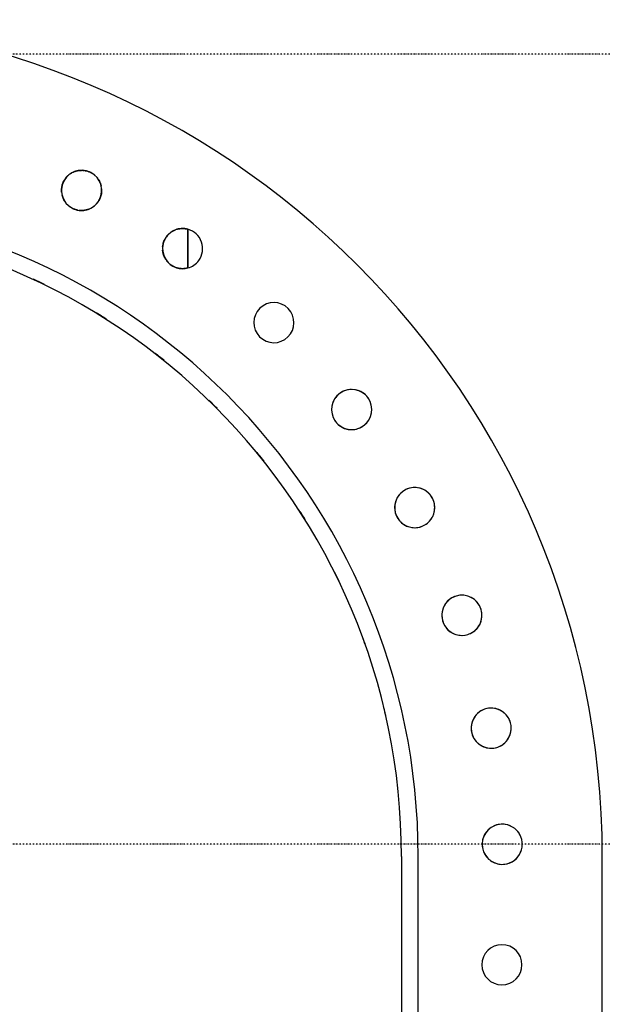
# Model space of a CAD drawing. Extents: x -5749 to 68158, y -19075 to 41374.
# Drawn here: x 6908 to 7779, y 9357 to 10828 of the extents above; entities that cross this region are included whole.
import ezdxf

# ---------------------------------------------------------------- set-up
doc = ezdxf.new("R2010")
doc.units = 0
doc.linetypes.add('X-2237-GF$0$EDG-1DOT-2', pattern=[5, 2, -1.4, 0.2, -1.4])
for name, color, linetype in [('X-2237-GF$0$Q-CASE-2', 11, 'CONTINUOUS'), ('X-2237-GF$0$Q-CASE-3', 11, 'CONTINUOUS'), ('X-2237-GF$0$S-GRID-1', 133, 'X-2237-GF$0$EDG-1DOT-2'), ('X-XREF', 7, 'CONTINUOUS')]:
    doc.layers.add(name, color=color, linetype=linetype)

# ---------------------------------------------------------------- blocks, each defined once
blk = doc.blocks.new('X-2237-GF')
at = {"layer": 'X-2237-GF$0$Q-CASE-2'}
for p, q in [((7478.6, 9578.1), (7478.6, 9171.5)), ((7503.6, 9171.5), (7503.6, 9578.1)), ((7778.6, 7998.5), (7778.6, 9578.1))]:
    blk.add_line(p, q, dxfattribs=at)
for centre, radius, start, end in [((6528.6, 9578.1), 1250, 0, 90), ((6528.6, 9578.1), 975, 0, 90), ((6528.6, 9578.1), 950, 0, 90), ((6528.6, 9578.8), 950, 63.9688, 65.0919), ((6528.6, 9578.8), 950, 64.0479, 64.9949), ((6528.6, 9578.8), 950, 57.572, 58.6628), ((6528.6, 9578.8), 950, 57.6456, 58.5456), ((6528.6, 9578.8), 950, 51.173, 52.2351), ((6528.6, 9578.8), 950, 51.2406, 52.0985), ((7404.2, 10245.8), 30, 125.3472, 160.0105), ((7404.2, 10245.8), 30, 90.6839, 125.3472), ((7404.2, 10245.8), 30, 54.6487, 87.7582), ((7404.2, 10245.8), 30, 20.3472, 53.8521), ((6528.6, 9578.8), 950, 44.7727, 45.8077), ((6528.6, 9578.8), 950, 44.8336, 45.6525), ((7404.2, 10245.8), 30, 162.9361, 196.0456), ((7404.2, 10245.8), 30, 342.9361, 16.0456), ((7404.2, 10245.8), 30, 200.3472, 233.6075), ((7404.2, 10245.8), 30, 234.6487, 267.7582), ((7404.2, 10245.8), 30, 270.6839, 305.3472), ((7404.2, 10245.8), 30, 305.3472, 340.0105), ((6528.6, 9578.8), 950, 38.3714, 39.3786), ((6528.6, 9578.8), 950, 38.4251, 39.2057), ((7498.4, 10099.3), 30, 116.2711, 150.9344), ((7498.4, 10099.3), 30, 81.6077, 116.2711), ((7498.4, 10099.3), 30, 45.5726, 78.6821), ((7498.4, 10099.3), 30, 11.2711, 44.5314), ((7498.4, 10099.3), 30, 153.86, 186.9695), ((6528.6, 9578.8), 950, 31.9699, 32.944), ((6528.6, 9578.8), 950, 32.0158, 32.7543), ((7498.4, 10099.3), 30, 188.6475, 221.2711), ((7498.4, 10099.3), 30, 333.86, 6.9695), ((7498.4, 10099.3), 30, 225.5726, 258.6821), ((7498.4, 10099.3), 30, 296.2711, 330.9344), ((7498.4, 10099.3), 30, 261.6077, 296.2711), ((6528.6, 9578.8), 950, 25.5687, 26.4964), ((6528.6, 9578.8), 950, 25.6063, 26.2907), ((7568.9, 9938.5), 30, 107.1202, 141.7835), ((7568.9, 9938.5), 30, 72.4568, 107.1202), ((7568.9, 9938.5), 30, 36.4217, 69.5312), ((7568.9, 9938.5), 30, 144.7091, 177.8186), ((7568.9, 9938.5), 30, 359.4966, 32.1202), ((7568.9, 9938.5), 30, 179.4966, 212.1202), ((7568.9, 9938.5), 30, 324.7091, 357.8186), ((7568.9, 9938.5), 30, 216.4217, 249.5312), ((7568.9, 9938.5), 30, 287.1202, 321.7835), ((6528.6, 9578.8), 950, 19.1683, 20.0191), ((6528.6, 9578.8), 950, 19.1972, 19.7985), ((7568.9, 9938.5), 30, 252.4568, 287.1202), ((6528.6, 9578.8), 950, 12.7693, 13.4683), ((7612.6, 9769.9), 30, 98.044, 132.7074), ((7612.6, 9769.9), 30, 63.3807, 98.044), ((7612.6, 9769.9), 30, 27.3456, 60.4551), ((7612.6, 9769.9), 30, 135.633, 168.7425), ((7612.6, 9769.9), 30, 353.044, 23.044), ((7612.6, 9769.9), 30, 173.044, 205.6676), ((7612.6, 9769.9), 30, 207.3456, 240.4551), ((7612.6, 9769.9), 30, 315.633, 348.7425), ((7612.6, 9769.9), 30, 243.3807, 278.044), ((7612.6, 9769.9), 30, 278.044, 312.7074), ((7629.1, 9596.5), 30, 126.5569, 159.6664), ((7629.1, 9596.5), 30, 88.9679, 123.6313), ((7629.1, 9596.5), 30, 54.3046, 88.9679), ((7629.1, 9596.5), 30, 18.2695, 51.379), ((7629.1, 9596.5), 30, 160.4631, 193.9679), ((7629.1, 9596.5), 30, 343.9679, 13.9679), ((7629.1, 9596.5), 30, 198.2695, 231.379), ((7629.1, 9596.5), 30, 306.5569, 339.6664), ((7629.1, 9596.5), 30, 234.3046, 268.9679), ((7629.1, 9596.5), 30, 268.9679, 303.6313)]:
    blk.add_arc(centre, radius, start, end, dxfattribs=at)
for points, knots in [([(6986.2, 10599.4), (6985.8, 10599.1), (6984.6, 10598.4), (6982.7, 10597.2), (6980.7, 10595.6), (6978.8, 10593.7), (6976.5, 10591), (6974.9, 10588.6), (6974.1, 10586.9)], [-0.1853005, -0.1853005, -0.1853005, -0.1853005, -0.1666667, -0.1388889, -0.1111111, -0.0833333, -0.0555556, 0, 0, 0, 0]), ([(6974.1, 10586.9), (6974.9, 10588.6), (6976.5, 10591), (6978.8, 10593.7), (6980.7, 10595.6), (6982.7, 10597.2), (6984.6, 10598.4), (6985.8, 10599.1), (6986.2, 10599.4)], [-1, -1, -1, -1, -0.9444444, -0.9166667, -0.8888889, -0.8611111, -0.8333333, -0.814573, -0.814573, -0.814573, -0.814573]), ([(7004.7, 10602.8), (7004, 10602.9), (7002.6, 10603.1), (7000.4, 10603.1), (6998.1, 10603), (6995.8, 10602.7), (6993.6, 10602.3), (6991.4, 10601.6), (6989.4, 10600.9), (6988.3, 10600.4), (6987.9, 10600.2)], [-0.4136782, -0.4136782, -0.4136782, -0.4136782, -0.3888889, -0.3611111, -0.3333333, -0.3055556, -0.2777778, -0.25, -0.2222222, -0.2060751, -0.2060751, -0.2060751, -0.2060751]), ([(6987.9, 10600.2), (6988.3, 10600.4), (6989.4, 10600.9), (6991.3, 10601.6), (6993.6, 10602.3), (6995.8, 10602.7), (6998.1, 10603), (7000.4, 10603.1), (7002.6, 10603.1), (7004, 10602.9), (7004.7, 10602.8)], [-0.7938703, -0.7938703, -0.7938703, -0.7938703, -0.7777778, -0.75, -0.7222222, -0.6944444, -0.6666667, -0.6388889, -0.6111111, -0.5860228, -0.5860228, -0.5860228, -0.5860228]), ([(7021.1, 10595.1), (7020.7, 10595.5), (7019.6, 10596.5), (7018.1, 10597.5), (7016.8, 10598.4), (7015.8, 10599.1), (7014.7, 10599.6), (7013.3, 10600.3), (7011.5, 10601.1), (7009.4, 10601.9), (7007.3, 10602.4), (7006, 10602.6), (7005.5, 10602.7)], [-0.6308773, -0.6308773, -0.6308773, -0.6308773, -0.6111111, -0.5833333, -0.5694444, -0.5555556, -0.5416667, -0.5277778, -0.5, -0.4722222, -0.4444444, -0.4237714, -0.4237714, -0.4237714, -0.4237714]), ([(7005.5, 10602.7), (7006, 10602.6), (7007.3, 10602.4), (7009.4, 10601.9), (7011.5, 10601.1), (7013.3, 10600.3), (7014.7, 10599.6), (7015.8, 10599.1), (7016.8, 10598.4), (7018.1, 10597.5), (7019.6, 10596.5), (7020.7, 10595.5), (7021.1, 10595.1)], [-0.5759879, -0.5759879, -0.5759879, -0.5759879, -0.5555556, -0.5277778, -0.5, -0.4722222, -0.4583333, -0.4444444, -0.4305556, -0.4166667, -0.3888889, -0.3690668, -0.3690668, -0.3690668, -0.3690668]), ([(7030, 10579.5), (7030, 10579.7), (7029.8, 10580.5), (7029.5, 10581.7), (7029, 10583.1), (7028.5, 10584.5), (7027.7, 10586.2), (7026.6, 10588.3), (7025.3, 10590.3), (7024.3, 10591.7), (7023.7, 10592.4), (7023.4, 10592.7)], [-0.8117971, -0.8117971, -0.8117971, -0.8117971, -0.8055556, -0.7916667, -0.7777778, -0.7638889, -0.75, -0.7222222, -0.6944444, -0.6805556, -0.6666667, -0.6666667, -0.6666667, -0.6666667]), ([(7023.4, 10592.7), (7023.7, 10592.4), (7024.3, 10591.7), (7025.3, 10590.3), (7026.6, 10588.3), (7027.7, 10586.2), (7028.5, 10584.5), (7029.2, 10582.6), (7029.7, 10581), (7030, 10579.7), (7030, 10579.5)], [-0.3333333, -0.3333333, -0.3333333, -0.3333333, -0.3194444, -0.3055556, -0.2777778, -0.25, -0.2361111, -0.2222222, -0.1944444, -0.1882769, -0.1882769, -0.1882769, -0.1882769]), ([(6974.1, 10586.9), (6973.1, 10585.1), (6972, 10582.3), (6971.1, 10578.3), (6970.7, 10574.8), (6970.7, 10572.2), (6970.8, 10570.6)], [-1, -1, -1, -1, -0.9444444, -0.9166667, -0.8888889, -0.8478308, -0.8478308, -0.8478308, -0.8478308]), ([(6970.8, 10570.6), (6970.7, 10572.2), (6970.7, 10574.8), (6971.1, 10578.3), (6972, 10582.3), (6973.1, 10585.1), (6974.1, 10586.9)], [-0.152141, -0.152141, -0.152141, -0.152141, -0.1111111, -0.0833333, -0.0555556, 0, 0, 0, 0]), ([(7027.3, 10559.3), (7028.3, 10561.1), (7029.4, 10563.9), (7030.3, 10567.8), (7030.7, 10570.9), (7030.7, 10573.5), (7030.6, 10575), (7030.6, 10575.6)], [-1, -1, -1, -1, -0.9444444, -0.9166667, -0.8888889, -0.8611111, -0.8471187, -0.8471187, -0.8471187, -0.8471187]), ([(7030.6, 10575.6), (7030.6, 10575), (7030.7, 10573.5), (7030.7, 10570.9), (7030.3, 10567.8), (7029.4, 10563.9), (7028.3, 10561.1), (7027.3, 10559.3)], [-0.1529416, -0.1529416, -0.1529416, -0.1529416, -0.1388889, -0.1111111, -0.0833333, -0.0555556, 0, 0, 0, 0]), ([(6971.4, 10566.7), (6971.5, 10566.4), (6971.7, 10565.2), (6972.3, 10563.5), (6973, 10561.6), (6973.8, 10559.8), (6974.9, 10557.7), (6976.2, 10555.7), (6977.3, 10554.3), (6978.2, 10553.2), (6978.9, 10552.5), (6979.3, 10552.1), (6979.4, 10552)], [-0.8124072, -0.8124072, -0.8124072, -0.8124072, -0.8055556, -0.7777778, -0.7638889, -0.75, -0.7222222, -0.6944444, -0.6805556, -0.6666667, -0.6527778, -0.6489891, -0.6489891, -0.6489891, -0.6489891]), ([(6979.4, 10552), (6979.3, 10552.1), (6978.9, 10552.5), (6978.2, 10553.2), (6977.3, 10554.3), (6976.2, 10555.7), (6974.9, 10557.7), (6973.8, 10559.8), (6973, 10561.6), (6972.3, 10563.5), (6971.7, 10565.2), (6971.5, 10566.4), (6971.4, 10566.7)], [-0.3509734, -0.3509734, -0.3509734, -0.3509734, -0.3472222, -0.3333333, -0.3194444, -0.3055556, -0.2777778, -0.25, -0.2361111, -0.2222222, -0.1944444, -0.1875529, -0.1875529, -0.1875529, -0.1875529]), ([(7014.9, 10546.7), (7015.6, 10547.1), (7017, 10547.9), (7019, 10549.3), (7020.9, 10550.9), (7022.7, 10552.7), (7025, 10555.4), (7026.5, 10557.7), (7027.3, 10559.3)], [-0.1944444, -0.1944444, -0.1944444, -0.1944444, -0.1666667, -0.1388889, -0.1111111, -0.0833333, -0.0555556, 0, 0, 0, 0]), ([(7027.3, 10559.3), (7026.5, 10557.7), (7025, 10555.4), (7022.7, 10552.7), (7020.9, 10550.9), (7019, 10549.3), (7017, 10547.9), (7015.6, 10547.1), (7014.9, 10546.7)], [-1, -1, -1, -1, -0.9444444, -0.9166667, -0.8888889, -0.8611111, -0.8333333, -0.8055556, -0.8055556, -0.8055556, -0.8055556]), ([(6980.3, 10551.1), (6980.8, 10550.6), (6982.1, 10549.6), (6983.7, 10548.4), (6985.1, 10547.5), (6986.1, 10546.9), (6987.2, 10546.3), (6988.7, 10545.6), (6990.5, 10544.9), (6992.7, 10544.2), (6994.2, 10543.8), (6995, 10543.7)], [-0.6355941, -0.6355941, -0.6355941, -0.6355941, -0.6111111, -0.5833333, -0.5694444, -0.5555556, -0.5416667, -0.5277778, -0.5, -0.4722222, -0.4444444, -0.4444444, -0.4444444, -0.4444444]), ([(6995, 10543.7), (6994.2, 10543.8), (6992.7, 10544.2), (6990.5, 10544.9), (6988.7, 10545.6), (6987.2, 10546.3), (6986.1, 10546.9), (6985.1, 10547.5), (6983.7, 10548.4), (6982.1, 10549.6), (6980.8, 10550.6), (6980.3, 10551.1)], [-0.5555556, -0.5555556, -0.5555556, -0.5555556, -0.5277778, -0.5, -0.4722222, -0.4583333, -0.4444444, -0.4305556, -0.4166667, -0.3888889, -0.3643467, -0.3643467, -0.3643467, -0.3643467]), ([(6996.4, 10543.4), (6996.7, 10543.4), (6997.7, 10543.2), (6999.5, 10543.1), (7001.8, 10543.1), (7004, 10543.3), (7006.3, 10543.6), (7008.5, 10544.1), (7010.7, 10544.8), (7012.1, 10545.3), (7012.8, 10545.7)], [-0.4264646, -0.4264646, -0.4264646, -0.4264646, -0.4166667, -0.3888889, -0.3611111, -0.3333333, -0.3055556, -0.2777778, -0.25, -0.2222222, -0.2222222, -0.2222222, -0.2222222]), ([(7012.8, 10545.7), (7012.1, 10545.3), (7010.7, 10544.8), (7008.5, 10544.1), (7006.3, 10543.6), (7004, 10543.3), (7001.8, 10543.1), (6999.5, 10543.1), (6997.7, 10543.2), (6996.7, 10543.4), (6996.4, 10543.4)], [-0.7777778, -0.7777778, -0.7777778, -0.7777778, -0.75, -0.7222222, -0.6944444, -0.6666667, -0.6388889, -0.6111111, -0.5833333, -0.5736464, -0.5736464, -0.5736464, -0.5736464]), ([(7159.5, 10515.1), (7156.9, 10515.8), (7152.8, 10516.4), (7148, 10516), (7145.2, 10515.5), (7143.8, 10515.2), (7143.1, 10515)], [-1, -1, -1, -1, -0.75, -0.625, -0.5625, -0.5, -0.5, -0.5, -0.5]), ([(7143.1, 10515), (7143.8, 10515.2), (7145.2, 10515.5), (7148, 10516), (7152.8, 10516.4), (7156.9, 10515.8), (7159.5, 10515.1)], [-0.5, -0.5, -0.5, -0.5, -0.4375, -0.375, -0.25, 0, 0, 0, 0]), ([(7127.5, 10504), (7126.3, 10502.4), (7124.8, 10499.9), (7123.2, 10495.9), (7122.3, 10492.8), (7121.9, 10490.4), (7121.8, 10489.2), (7121.8, 10489.1)], [-1, -1, -1, -1, -0.9285714, -0.8928571, -0.8571429, -0.8214286, -0.8191518, -0.8191518, -0.8191518, -0.8191518]), ([(7121.8, 10489.1), (7121.8, 10489.1), (7121.9, 10490.4), (7122.3, 10492.7), (7123.2, 10495.9), (7124.8, 10499.8), (7126.3, 10502.4), (7127.5, 10504)], [-0.1805534, -0.1805534, -0.1805534, -0.1805534, -0.1785714, -0.1428571, -0.1071429, -0.0714286, 0, 0, 0, 0]), ([(7141, 10514.3), (7140.4, 10514), (7139, 10513.4), (7137, 10512.4), (7134.3, 10510.8), (7131, 10508.2), (7128.6, 10505.5), (7127.5, 10504)], [-0.4375, -0.4375, -0.4375, -0.4375, -0.375, -0.3125, -0.25, -0.125, 0, 0, 0, 0]), ([(7127.5, 10504), (7128.6, 10505.5), (7131, 10508.2), (7134.3, 10510.8), (7137, 10512.4), (7139, 10513.4), (7140.4, 10514), (7141, 10514.3)], [-1, -1, -1, -1, -0.875, -0.75, -0.6875, -0.625, -0.5625, -0.5625, -0.5625, -0.5625]), ([(7121.7, 10483.8), (7121.8, 10483.2), (7121.9, 10482.1), (7122.2, 10480.4), (7122.6, 10478.7), (7123, 10477.1), (7123.7, 10475.1), (7124.7, 10472.9), (7125.6, 10471.3), (7126, 10470.6)], [-0.766621, -0.766621, -0.766621, -0.766621, -0.75, -0.7321429, -0.7142857, -0.6964286, -0.6785714, -0.6428571, -0.6144389, -0.6144389, -0.6144389, -0.6144389]), ([(7126, 10470.6), (7125.6, 10471.3), (7124.7, 10472.9), (7123.7, 10475.1), (7123, 10477.1), (7122.6, 10478.7), (7122.2, 10480.3), (7121.9, 10482), (7121.8, 10483.2), (7121.7, 10483.7)], [-0.385413, -0.385413, -0.385413, -0.385413, -0.3571429, -0.3214286, -0.3035714, -0.2857143, -0.2678571, -0.25, -0.2330514, -0.2330514, -0.2330514, -0.2330514]), ([(7128, 10467.8), (7128.1, 10467.6), (7128.4, 10467.2), (7129, 10466.5), (7130, 10465.4), (7131.5, 10463.9), (7133.1, 10462.6), (7134.4, 10461.6), (7135.4, 10461), (7136.4, 10460.4), (7137.7, 10459.6), (7139, 10458.9), (7140.1, 10458.5), (7140.4, 10458.4)], [-0.5714286, -0.5714286, -0.5714286, -0.5714286, -0.5625, -0.5535714, -0.5357143, -0.5, -0.4642857, -0.4464286, -0.4285714, -0.4107143, -0.3928571, -0.3571429, -0.3377913, -0.3377913, -0.3377913, -0.3377913]), ([(7140.4, 10458.4), (7140.1, 10458.5), (7139, 10458.9), (7137.7, 10459.6), (7136.4, 10460.4), (7135.4, 10461), (7134.4, 10461.6), (7133.1, 10462.6), (7131.5, 10463.9), (7130, 10465.4), (7129, 10466.5), (7128.4, 10467.2), (7128.1, 10467.6), (7128, 10467.8)], [-0.6622832, -0.6622832, -0.6622832, -0.6622832, -0.6428571, -0.6071429, -0.5892857, -0.5714286, -0.5535714, -0.5357143, -0.5, -0.4642857, -0.4464286, -0.4375, -0.4285714, -0.4285714, -0.4285714, -0.4285714]), ([(7141.9, 10457.8), (7142.4, 10457.6), (7143.6, 10457.3), (7145.5, 10456.8), (7148.2, 10456.3), (7152.9, 10456), (7157, 10456.5), (7159.5, 10457.3)], [-0.3114756, -0.3114756, -0.3114756, -0.3114756, -0.2857143, -0.25, -0.2142857, -0.1428571, 0, 0, 0, 0]), ([(7159.5, 10457.3), (7157, 10456.5), (7152.9, 10456), (7148.1, 10456.3), (7145.4, 10456.8), (7143.6, 10457.3), (7142.4, 10457.6), (7141.9, 10457.8)], [-1, -1, -1, -1, -0.8571429, -0.7857143, -0.75, -0.7142857, -0.6885572, -0.6885572, -0.6885572, -0.6885572])]:
    blk.add_open_spline(points, degree=3, knots=knots, dxfattribs=at)
at = {"layer": 'X-2237-GF$0$Q-CASE-3'}
for p, q in [((7159.5, 10515.1), (7159.5, 10457.3)), ((7159.5, 10457.3), (7159.5, 10515.1))]:
    blk.add_line(p, q, dxfattribs=at)
for centre, start, end in [((7000.7, 10573.1), 332.6503, 152.6503), ((7000.7, 10573.1), 152.6503, 332.6503), ((7151.6, 10486.2), 74.7239, 143.5742), ((7151.6, 10486.2), 323.5742, 74.7239), ((7151.6, 10486.2), 143.5742, 285.2761), ((7151.6, 10486.2), 285.2761, 323.5742), ((7288, 10375.6), 314.4233, 134.4233), ((7288, 10375.6), 134.4233, 314.4233), ((7404.2, 10245.8), 125.3472, 305.3472), ((7404.2, 10245.8), 305.3472, 125.3472), ((7498.4, 10099.3), 116.2711, 296.2711), ((7498.4, 10099.3), 296.2711, 116.2711), ((7568.9, 9938.5), 107.1202, 287.1202), ((7568.9, 9938.5), 287.1202, 107.1202), ((7612.6, 9769.9), 98.044, 278.044), ((7612.6, 9769.9), 278.044, 98.044), ((7629.1, 9596.5), 88.9679, 268.9679), ((7629.1, 9596.5), 268.9679, 88.9679), ((7628.6, 9416.5), 90, 270), ((7628.6, 9416.5), 270, 90)]:
    blk.add_arc(centre, 30, start, end, dxfattribs=at)
at = {"layer": 'X-2237-GF$0$S-GRID-1'}
for p, q in [((60834.8, 10776.5), (-2322.5, 10776.5)), ((60834.8, 9596.5), (-2322.5, 9596.5))]:
    blk.add_line(p, q, dxfattribs=at)

msp = doc.modelspace()

# ---------------------------------------------------------------- block references
at = {"layer": 'X-XREF'}
msp.add_blockref('X-2237-GF', (0, 0), dxfattribs=at)

doc.saveas('drawing.dxf')
